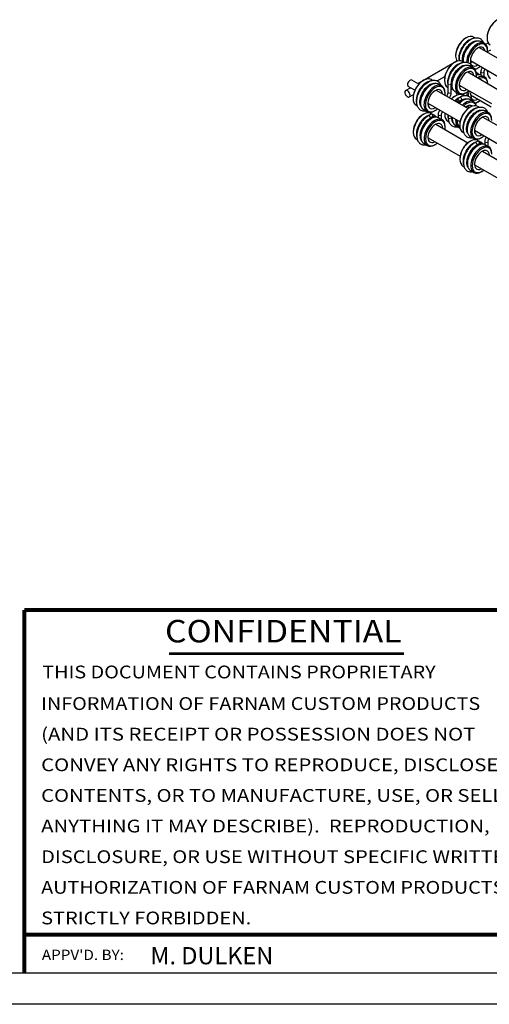
# Model space of a CAD drawing. Units: inches. Extents: x 134.9 to 185.6, y 9 to 45.7.
# Drawn here: x 168.8 to 174.8, y 9 to 21.6 of the extents above; entities that cross this region are included whole.
import ezdxf
from ezdxf.enums import TextEntityAlignment as Align

# ---------------------------------------------------------------- set-up
doc = ezdxf.new("R2010")
doc.units = ezdxf.units.IN
doc.header["$MEASUREMENT"] = 0
for name, color, linetype in [('BORDERS', 7, 'Continuous'), ('TEXT', 7, 'Continuous'), ('VISIBLE', 7, 'Continuous')]:
    doc.layers.add(name, color=color, linetype=linetype)
doc.layers.add('TANGENT EDGES', color=7, linetype='Continuous', lineweight=0)

msp = doc.modelspace()

# ---------------------------------------------------------------- linework, layer by layer
at = {"layer": 'BORDERS', "color": 7, "linetype": 'Continuous', "ltscale": 0.5, "const_width": 0.0527, "flags": 128}
for points in [[(168.811, 14.011), (185.248, 14.011)], [(168.811, 14.011), (168.811, 9.373)], [(168.811, 9.861), (185.248, 9.861)]]:
    msp.add_lwpolyline(points, dxfattribs=at)
at = {"layer": 'TANGENT EDGES'}
for centre, major_axis, ratio, start_param, end_param in [((174.497, 21.149), (0.095, 0.165), 0.57735, 0.401298, 2.610832), ((174.502, 21.146), (0.094, 0.162), 0.57735, 0.750142, 2.391451), ((174.556, 21.115), (0.095, 0.165), 0.57735, 0, 2.482859), ((174.551, 21.118), (0.094, 0.162), 0.57735, 0.785398, 2.356194), ((174.354, 20.838), (0.095, 0.165), 0.57735, 0.389803, 2.686269), ((174.359, 20.835), (0.094, 0.162), 0.57735, 0.721093, 2.420499), ((174.413, 20.804), (0.095, 0.165), 0.57735, 0, 3.141593), ((174.408, 20.807), (0.094, 0.162), 0.57735, 0.785398, 2.356194), ((173.953, 20.606), (0.095, 0.165), 0.57735, 0.401298, 2.740295), ((174.5, 20.716), (0.095, 0.165), 0.57735, 0, 0.097625), ((174.505, 20.713), (0.094, 0.162), 0.57735, -0.254587, 0.126058), ((174.559, 20.682), (0.095, 0.165), 0.57735, 0, 0.568795), ((174.666, 20.89), (0.02, 0.0001), 0.580229, 3.141593, 5.495275), ((174.666, 20.89), (0.02, 0.0001), 0.580229, 5.495275, 6.283185), ((173.958, 20.603), (0.094, 0.162), 0.57735, 0.750142, 2.391451), ((174.012, 20.572), (0.095, 0.165), 0.57735, 0, 3.141593), ((174.007, 20.575), (0.094, 0.162), 0.57735, 0.785398, 2.356194), ((174.247, 20.74), (-0.02, 0), 0.57791, 0.001403, 3.141593), ((174.359, 20.835), (0.094, 0.162), 0.57735, 3.157369, 3.39618), ((174.247, 20.63), (-0.02, -0.0001), 0.579517, 0, 3.141593), ((174.357, 20.405), (0.095, 0.165), 0.57735, 0.45954, 1.140853), ((174.362, 20.402), (0.094, 0.162), 0.57735, 0.975987, 1.133681), ((174.411, 20.373), (0.094, 0.162), 0.57735, 0.785398, 1.133681), ((174.5, 20.716), (0.095, 0.165), 0.57735, 2.544175, 2.615279), ((174.416, 20.371), (0.095, 0.165), 0.57735, 0, 1.140853), ((174.385, 20.548), (0.01, -0.0173), 0.576635, 0.784779, 3.140575), ((174.385, 20.548), (0.01, -0.0173), 0.576635, 0, 0.784779), ((174.554, 20.685), (0.094, 0.162), 0.57735, 2.341395, 2.356194), ((174.559, 20.682), (0.095, 0.165), 0.57735, 2.309739, 2.487276), ((174.549, 20.262), (0.095, 0.165), 0.57735, 0.401298, 2.740295), ((174.554, 20.259), (0.094, 0.162), 0.57735, 0.750142, 2.391451), ((174.608, 20.228), (0.095, 0.165), 0.57735, 0, 3.141593), ((173.955, 20.173), (0.095, 0.165), 0.57735, 0.497216, 2.699775), ((173.96, 20.17), (0.094, 0.162), 0.57735, 0.859452, 2.282141), ((174.014, 20.139), (0.095, 0.165), 0.57735, 0, 3.141593), ((174.009, 20.141), (0.094, 0.162), 0.57735, 0.785398, 2.356194), ((173.984, 20.315), (0.01, -0.0173), 0.575697, 0.783973, 3.140785), ((173.984, 20.315), (0.01, -0.0173), 0.575697, 0, 0.783973), ((173.955, 20.173), (0.095, 0.165), 0.57735, 0, 0.241377), ((173.96, 20.17), (0.094, 0.162), 0.57735, -0.254587, 0.242242), ((174.121, 20.347), (0.02, 0.0001), 0.580229, 3.141593, 5.495275), ((174.121, 20.347), (0.02, 0.0001), 0.580229, 5.495275, 6.283185), ((174.357, 20.405), (0.095, 0.165), 0.57735, 2.256282, 2.682053), ((174.247, 20.308), (0.02, 0), 0.577505, 3.141593, 5.497653), ((174.247, 20.308), (0.02, 0), 0.577505, 5.497653, 6.281796), ((174.411, 20.373), (0.094, 0.162), 0.57735, 2.269119, 2.356194), ((174.416, 20.371), (0.095, 0.165), 0.57735, 2.256282, 3.141593), ((174.603, 20.23), (0.094, 0.162), 0.57735, 0.785398, 2.356194), ((174.551, 19.828), (0.095, 0.165), 0.57735, 0.497216, 2.699775), ((174.556, 19.826), (0.094, 0.162), 0.57735, 0.859452, 2.282141), ((174.61, 19.794), (0.095, 0.165), 0.57735, 0, 3.141593), ((174.605, 19.797), (0.094, 0.162), 0.57735, 0.785398, 2.356194), ((174.58, 19.971), (0.01, -0.0173), 0.575697, 0.783973, 3.140785), ((174.58, 19.971), (0.01, -0.0173), 0.575697, 0, 0.783973), ((174.551, 19.828), (0.095, 0.165), 0.57735, 0, 0.241377), ((174.556, 19.826), (0.094, 0.162), 0.57735, -0.254587, 0.242242), ((174.718, 20.002), (0.02, 0.0001), 0.580229, 3.141593, 5.495275), ((174.718, 20.002), (0.02, 0.0001), 0.580229, 5.495275, 6.283185)]:
    msp.add_ellipse(centre, major_axis=major_axis, ratio=ratio, start_param=start_param, end_param=end_param, dxfattribs=at)
at = {"layer": 'TEXT', "color": 7, "linetype": 'Continuous', "ltscale": 0.632533}
msp.add_line((168.811, 14.011), (185.249, 14.011), dxfattribs=at)
at = {"layer": 'TEXT'}
for p, q in [((185.249, 9.368), (135.256, 9.368)), ((185.646, 8.971), (134.859, 8.971))]:
    msp.add_line(p, q, dxfattribs=at).dxf.unprotected_set("ltscale", 0)
at = {"layer": 'TEXT', "color": 7, "linetype": 'Continuous', "ltscale": 0.299576, "const_width": 0.0316, "flags": 128}
msp.add_lwpolyline([(170.661, 13.453), (173.664, 13.453)], dxfattribs=at)
at = {"layer": 'VISIBLE'}
for p, q in [((174.448, 21.323), (174.457, 21.328)), ((174.568, 21.328), (174.552, 21.337)), ((174.692, 21.257), (174.651, 21.28)), ((174.723, 21.337), (174.723, 21.326)), ((174.541, 21.265), (174.551, 21.271)), ((174.551, 21.271), (174.551, 21.271)), ((174.624, 21.205), (175.031, 20.97)), ((174.707, 21.245), (174.739, 21.263)), ((174.731, 21.151), (174.771, 21.174)), ((174.731, 21.159), (174.731, 21.169)), ((173.838, 20.743), (174.337, 21.032)), ((174.322, 21.105), (174.322, 21.094)), ((174.426, 21.016), (174.409, 21.026)), ((174.419, 21.052), (174.419, 21.041)), ((174.419, 21.041), (174.419, 21.041)), ((174.511, 21.039), (174.923, 20.801)), ((174.305, 21.011), (174.314, 21.016)), ((174.398, 20.954), (174.408, 20.96)), ((174.408, 20.96), (174.408, 20.96)), ((174.548, 20.945), (174.508, 20.969)), ((174.605, 20.941), (174.596, 20.936)), ((174.727, 20.904), (174.727, 20.894)), ((173.852, 20.736), (173.764, 20.786)), ((173.904, 20.779), (173.913, 20.784)), ((174.024, 20.785), (174.008, 20.794)), ((174.085, 20.778), (174.184, 20.835)), ((174.179, 20.793), (174.179, 20.783)), ((174.476, 20.891), (174.884, 20.656)), ((174.585, 20.887), (174.595, 20.881)), ((174.588, 20.848), (174.588, 20.858)), ((174.647, 20.851), (174.646, 20.89)), ((174.654, 20.847), (174.694, 20.824)), ((174.687, 20.829), (174.686, 20.89)), ((173.683, 20.654), (173.744, 20.689)), ((173.801, 20.657), (173.717, 20.705)), ((173.997, 20.722), (174.007, 20.728)), ((174.007, 20.728), (174.007, 20.728)), ((174.074, 20.659), (174.483, 20.424)), ((174.148, 20.713), (174.107, 20.737)), ((174.227, 20.691), (174.219, 20.696)), ((174.227, 20.74), (174.227, 20.74)), ((174.227, 20.629), (174.227, 20.74)), ((174.267, 20.63), (174.267, 20.74)), ((174.275, 20.741), (174.275, 20.73)), ((174.275, 20.73), (174.275, 20.73)), ((174.367, 20.723), (174.779, 20.486)), ((173.73, 20.572), (173.783, 20.603)), ((173.778, 20.561), (173.778, 20.551)), ((174.187, 20.616), (174.187, 20.626)), ((174.308, 20.578), (174.317, 20.583)), ((174.358, 20.615), (174.318, 20.639)), ((174.375, 20.565), (174.341, 20.545)), ((174.395, 20.53), (174.361, 20.51)), ((174.375, 20.565), (174.375, 20.565)), ((174.401, 20.521), (174.411, 20.527)), ((174.411, 20.527), (174.411, 20.527)), ((174.412, 20.593), (174.426, 20.584)), ((174.421, 20.611), (174.421, 20.609)), ((174.421, 20.609), (174.421, 20.609)), ((174.462, 20.63), (174.453, 20.625)), ((174.511, 20.535), (174.551, 20.512)), ((174.513, 20.597), (174.775, 20.446)), ((173.834, 20.455), (173.818, 20.464)), ((173.875, 20.509), (173.875, 20.498)), ((173.875, 20.498), (173.875, 20.498)), ((173.957, 20.384), (173.917, 20.407)), ((173.967, 20.491), (174.378, 20.253)), ((174.061, 20.398), (174.052, 20.393)), ((174.47, 20.455), (174.502, 20.436)), ((174.5, 20.435), (174.509, 20.44)), ((174.608, 20.509), (174.599, 20.504)), ((174.621, 20.44), (174.604, 20.45)), ((173.906, 20.346), (173.915, 20.351)), ((174.008, 20.352), (173.974, 20.332)), ((173.974, 20.332), (173.974, 20.332)), ((174.028, 20.318), (173.994, 20.298)), ((173.999, 20.289), (174.009, 20.295)), ((174.009, 20.295), (174.009, 20.295)), ((174.01, 20.361), (174.05, 20.338)), ((174.102, 20.307), (174.101, 20.346)), ((174.109, 20.304), (174.149, 20.28)), ((174.142, 20.285), (174.141, 20.347)), ((174.182, 20.36), (174.182, 20.35)), ((174.227, 20.34), (174.227, 20.308)), ((174.227, 20.308), (174.227, 20.308)), ((174.267, 20.317), (174.267, 20.308)), ((174.278, 20.308), (174.278, 20.297)), ((174.278, 20.297), (174.278, 20.297)), ((174.594, 20.378), (174.603, 20.384)), ((174.603, 20.384), (174.603, 20.384)), ((174.671, 20.315), (175.079, 20.079)), ((174.744, 20.369), (174.704, 20.393)), ((174.069, 20.223), (174.479, 19.986)), ((174.189, 20.183), (174.189, 20.193)), ((174.221, 20.263), (174.236, 20.254)), ((174.321, 20.206), (174.361, 20.182)), ((174.374, 20.217), (174.374, 20.207)), ((174.471, 20.165), (174.471, 20.154)), ((174.471, 20.154), (174.471, 20.154)), ((174.563, 20.146), (174.974, 19.909)), ((173.78, 20.128), (173.78, 20.118)), ((173.82, 20.031), (173.835, 20.022)), ((173.876, 20.076), (173.876, 20.065)), ((173.876, 20.065), (173.876, 20.065)), ((173.969, 20.049), (174.379, 19.813)), ((174.43, 20.11), (174.414, 20.12)), ((174.553, 20.039), (174.513, 20.063)), ((174.606, 20.017), (174.646, 19.993)), ((174.657, 20.054), (174.648, 20.049)), ((173.919, 19.974), (173.959, 19.95)), ((174.063, 19.965), (174.054, 19.96)), ((174.502, 20.002), (174.511, 20.007)), ((174.604, 20.008), (174.57, 19.988)), ((174.57, 19.988), (174.57, 19.988)), ((174.624, 19.974), (174.59, 19.954)), ((174.595, 19.945), (174.605, 19.95)), ((174.605, 19.95), (174.605, 19.95)), ((174.698, 19.963), (174.698, 20.002)), ((174.705, 19.959), (174.746, 19.936)), ((174.738, 19.941), (174.738, 20.002)), ((174.376, 19.784), (174.376, 19.774)), ((174.665, 19.878), (175.075, 19.642)), ((174.416, 19.687), (174.431, 19.678)), ((174.473, 19.732), (174.473, 19.721)), ((174.473, 19.721), (174.473, 19.721)), ((174.565, 19.705), (174.975, 19.468)), ((174.515, 19.629), (174.555, 19.606)), ((174.659, 19.621), (174.65, 19.616))]:
    msp.add_line(p, q, dxfattribs=at)
for centre, major_axis, ratio, start_param, end_param in [((174.858, 21.404), (0.095, 0.165), 0.57735, 0.785366, 2.356227), ((174.849, 21.409), (0.089, 0.154), 0.57735, 0.785366, 2.356227), ((174.457, 21.172), (0.095, 0.165), 0.57735, 0.785366, 2.356227), ((174.448, 21.177), (0.089, 0.154), 0.57735, 0.785366, 2.356227), ((174.457, 21.172), (0.095, 0.165), 0.57735, 0, 0.785366), ((174.596, 21.092), (0.095, 0.165), 0.57735, 0, 2.33598), ((174.858, 21.404), (0.095, 0.165), 0.57735, 2.356227, 3.141593), ((174.541, 21.123), (0.087, 0.151), 0.57735, 0.859153, 2.28244), ((174.605, 21.087), (0.089, 0.154), 0.57735, -0.785355, 2.36617), ((174.605, 21.087), (0.067, 0.116), 0.57735, 0.190621, 2.950972), ((174.541, 21.123), (0.087, 0.151), 0.57735, 0.785398, 0.859153), ((174.605, 21.087), (0.067, 0.116), 0.57735, -0.585427, 0.190621), ((174.596, 21.092), (0.095, 0.165), 0.57735, -0.785355, 0), ((174.605, 21.087), (0.089, 0.154), 0.57735, -0.89331, -0.806155), ((174.605, 21.087), (0.089, 0.154), 0.57735, -0.806155, -0.785355), ((174.314, 20.861), (0.095, 0.165), 0.57735, 0, 0.785366), ((174.457, 21.172), (0.095, 0.165), 0.57735, 2.356227, 2.865649), ((174.541, 21.123), (0.087, 0.151), 0.57735, 2.28244, 2.356194), ((174.314, 20.861), (0.095, 0.165), 0.57735, 0.785366, 2.356227), ((174.305, 20.866), (0.089, 0.154), 0.57735, 0.785366, 2.356227), ((174.398, 20.812), (0.087, 0.151), 0.57735, 0.859153, 2.28244), ((174.453, 20.78), (0.095, 0.165), 0.57735, 0, 3.141593), ((174.462, 20.775), (0.089, 0.154), 0.57735, -0.785355, 3.926948), ((174.462, 20.775), (0.067, 0.116), 0.57735, 0.190621, 2.950972), ((174.398, 20.812), (0.087, 0.151), 0.57735, 0.785398, 0.859153), ((174.549, 21.119), (0.0563, 0.0974), 0.57735, 3.439784, 3.808115), ((174.605, 21.087), (0.067, 0.116), 0.57735, 2.950972, 3.990883), ((174.453, 20.78), (0.095, 0.165), 0.57735, -0.785355, 0), ((174.605, 21.087), (0.089, 0.154), 0.57735, 3.636432, 3.926948), ((174.596, 21.092), (0.095, 0.165), 0.57735, 3.735788, 3.926948), ((174.605, 21.087), (0.089, 0.154), 0.57735, 3.926948, 4.19253), ((174.853, 20.977), (0.089, 0.154), 0.57735, 2.287425, 2.356238), ((174.862, 20.972), (0.095, 0.165), 0.57735, 2.231595, 2.356238), ((173.74, 20.746), (-0.0234, -0.0406), 0.57735, -3.141593, -0.785398), ((173.913, 20.629), (0.095, 0.165), 0.57735, 0.785366, 2.356227), ((173.904, 20.634), (0.089, 0.154), 0.57735, 0.785366, 2.356227), ((173.913, 20.629), (0.095, 0.165), 0.57735, 0, 0.785366), ((174.314, 20.861), (0.095, 0.165), 0.57735, 2.356227, 3.141593), ((174.406, 20.808), (0.0563, 0.0974), 0.57735, -0.302685, -0.298192), ((174.462, 20.775), (0.067, 0.116), 0.57735, -0.639872, 0.190621), ((174.462, 20.775), (0.089, 0.154), 0.57735, -0.923172, -0.799146), ((174.515, 20.708), (0.087, 0.151), 0.57735, -0.036721, 0.148891), ((174.462, 20.775), (0.089, 0.154), 0.57735, -0.799146, -0.785355), ((174.599, 20.659), (0.095, 0.165), 0.57735, 0, 0.749315), ((174.608, 20.654), (0.089, 0.154), 0.57735, -0.670405, 0.670405), ((174.599, 20.659), (0.095, 0.165), 0.57735, -0.749315, 0), ((174.862, 20.972), (0.095, 0.165), 0.57735, 2.356238, 3.141593), ((173.706, 20.613), (0.0234, -0.0406), 0.57735, -3.141593, 0), ((173.706, 20.613), (0.0234, -0.0406), 0.57735, 0.785398, 3.141593), ((173.74, 20.746), (-0.0234, -0.0406), 0.57735, -0.785398, 0), ((173.997, 20.58), (0.087, 0.151), 0.57735, 0.859153, 2.28244), ((174.052, 20.548), (0.095, 0.165), 0.57735, 0, 3.141593), ((174.061, 20.543), (0.089, 0.154), 0.57735, -0.785355, 3.926948), ((174.061, 20.543), (0.067, 0.116), 0.57735, 0.190621, 2.950972), ((173.997, 20.58), (0.087, 0.151), 0.57735, 0.785398, 0.859153), ((174.005, 20.576), (0.0563, 0.0974), 0.57735, -0.314558, -0.298192), ((174.061, 20.543), (0.067, 0.116), 0.57735, -0.644931, 0.190621), ((174.052, 20.548), (0.095, 0.165), 0.57735, -0.785355, 0), ((174.369, 20.829), (0.087, 0.151), 0.57735, 2.9465, 3.178314), ((174.398, 20.812), (0.087, 0.151), 0.57735, 2.28244, 2.356194), ((174.406, 20.808), (0.0563, 0.0974), 0.57735, 3.439784, 3.745317), ((174.462, 20.775), (0.067, 0.116), 0.57735, 2.950972, 3.948383), ((174.462, 20.775), (0.089, 0.154), 0.57735, 3.926948, 4.165186), ((174.608, 20.654), (0.089, 0.154), 0.57735, 1.917739, 2.36756), ((173.706, 20.613), (0.0234, -0.0406), 0.57735, 0, 0.785398), ((173.913, 20.629), (0.095, 0.165), 0.57735, 2.356227, 3.141593), ((174.061, 20.543), (0.089, 0.154), 0.57735, -0.926027, -0.806155), ((174.061, 20.543), (0.089, 0.154), 0.57735, -0.806155, -0.785355), ((174.308, 20.433), (0.089, 0.154), 0.57735, 0.785355, 1.108405), ((174.317, 20.428), (0.095, 0.165), 0.57735, 0.785355, 1.140853), ((174.317, 20.428), (0.095, 0.165), 0.57735, 0, 0.785355), ((174.46, 20.74), (0.095, 0.165), 0.57735, 2.552693, 2.870563), ((174.351, 20.528), (0.01, -0.0173), 0.576635, -3.141593, 0), ((174.351, 20.528), (0.01, -0.0173), 0.576635, 0.784779, 3.141593), ((174.453, 20.78), (0.095, 0.165), 0.57735, 3.141593, 3.926948), ((174.401, 20.379), (0.087, 0.151), 0.57735, 0.785398, 0.859153), ((174.456, 20.347), (0.095, 0.165), 0.57735, 0, 1.140853), ((174.465, 20.342), (0.089, 0.154), 0.57735, -0.462349, 1.108405), ((174.599, 20.659), (0.095, 0.165), 0.57735, 2.025847, 2.334329), ((174.608, 20.654), (0.067, 0.116), 0.57735, 2.039929, 2.950969), ((174.552, 20.687), (0.0563, 0.0974), 0.57735, 3.439782, 3.684522), ((174.608, 20.654), (0.067, 0.116), 0.57735, 2.950969, 3.909269), ((174.608, 20.654), (0.089, 0.154), 0.57735, 3.926959, 4.140597), ((173.997, 20.58), (0.087, 0.151), 0.57735, 2.28244, 2.356194), ((174.005, 20.576), (0.0563, 0.0974), 0.57735, 3.439784, 3.738935), ((174.061, 20.543), (0.067, 0.116), 0.57735, 2.950972, 3.944177), ((174.061, 20.543), (0.089, 0.154), 0.57735, 3.926948, 4.162515), ((174.372, 20.396), (0.087, 0.151), 0.57735, 1.016767, 1.09632), ((174.351, 20.528), (0.01, -0.0173), 0.576635, 0, 0.784779), ((174.401, 20.379), (0.087, 0.151), 0.57735, 0.859153, 1.09632), ((174.509, 20.285), (0.095, 0.165), 0.57735, 0.785366, 2.356227), ((174.5, 20.29), (0.089, 0.154), 0.57735, 0.785366, 2.356227), ((174.465, 20.342), (0.067, 0.116), 0.57735, 0.190624, 0.935838), ((174.408, 20.375), (0.0563, 0.0974), 0.57735, -0.475894, -0.298189), ((174.648, 20.204), (0.095, 0.165), 0.57735, 0, 3.141593), ((174.509, 20.285), (0.095, 0.165), 0.57735, 0, 0.785366), ((174.465, 20.342), (0.067, 0.116), 0.57735, -0.104993, 0.190624), ((174.456, 20.347), (0.095, 0.165), 0.57735, -0.570234, 0), ((174.608, 20.654), (0.089, 0.154), 0.57735, 3.633349, 3.926959), ((174.599, 20.659), (0.095, 0.165), 0.57735, 3.733338, 3.926959), ((173.915, 20.196), (0.095, 0.165), 0.57735, 0.785355, 2.356238), ((173.906, 20.201), (0.089, 0.154), 0.57735, 0.785355, 2.356238), ((173.999, 20.147), (0.087, 0.151), 0.57735, 0.859153, 2.28244), ((174.054, 20.115), (0.095, 0.165), 0.57735, 0, 3.141593), ((173.915, 20.196), (0.095, 0.165), 0.57735, 0, 0.785355), ((174.063, 20.11), (0.089, 0.154), 0.57735, -0.763403, 3.926959), ((174.052, 20.548), (0.095, 0.165), 0.57735, 3.141593, 3.926948), ((173.999, 20.147), (0.087, 0.151), 0.57735, 0.785398, 0.859153), ((174.018, 20.335), (0.01, -0.0173), 0.576635, 0.784779, 3.141593), ((174.018, 20.335), (0.01, -0.0173), 0.576635, 0, 0.784779), ((173.97, 20.164), (0.087, 0.151), 0.57735, -0.036721, 0.25672), ((174.054, 20.115), (0.095, 0.165), 0.57735, -0.763403, 0), ((174.308, 20.433), (0.089, 0.154), 0.57735, 2.31516, 2.356238), ((174.317, 20.428), (0.095, 0.165), 0.57735, 2.256282, 2.356238), ((174.317, 20.428), (0.095, 0.165), 0.57735, 2.356238, 3.141593), ((174.401, 20.379), (0.087, 0.151), 0.57735, 2.337662, 2.356194), ((174.456, 20.347), (0.095, 0.165), 0.57735, 2.256282, 3.141593), ((174.465, 20.342), (0.089, 0.154), 0.57735, 2.31516, 3.138376), ((174.594, 20.236), (0.087, 0.151), 0.57735, 0.859153, 2.28244), ((174.657, 20.199), (0.089, 0.154), 0.57735, -0.785355, 3.926948), ((174.657, 20.199), (0.067, 0.116), 0.57735, 0.190621, 2.950972), ((174.594, 20.236), (0.087, 0.151), 0.57735, 0.785398, 0.859153), ((174.601, 20.232), (0.0563, 0.0974), 0.57735, -0.314558, -0.298192), ((174.657, 20.199), (0.067, 0.116), 0.57735, -0.644931, 0.190621), ((174.648, 20.204), (0.095, 0.165), 0.57735, -0.785355, 0), ((174.063, 20.11), (0.067, 0.116), 0.57735, 0.190624, 2.950969), ((174.007, 20.143), (0.0563, 0.0974), 0.57735, -0.475894, -0.298189), ((174.063, 20.11), (0.067, 0.116), 0.57735, -0.727268, 0.190624), ((174.063, 20.11), (0.089, 0.154), 0.57735, -0.97424, -0.785366), ((174.054, 20.115), (0.095, 0.165), 0.57735, -0.785366, -0.763403), ((174.063, 20.11), (0.089, 0.154), 0.57735, -0.785366, -0.763403), ((174.456, 20.347), (0.095, 0.165), 0.57735, 3.141593, 3.305888), ((174.509, 20.285), (0.095, 0.165), 0.57735, 2.356227, 3.141593), ((174.465, 20.342), (0.067, 0.116), 0.57735, 2.692505, 2.749352), ((174.594, 20.236), (0.087, 0.151), 0.57735, 2.28244, 2.356194), ((173.915, 20.196), (0.095, 0.165), 0.57735, 2.356238, 3.141593), ((173.999, 20.147), (0.087, 0.151), 0.57735, 2.28244, 2.356194), ((174.007, 20.143), (0.0563, 0.0974), 0.57735, 3.439782, 3.617487), ((174.511, 19.852), (0.095, 0.165), 0.57735, 0, 0.785355), ((174.648, 20.204), (0.095, 0.165), 0.57735, 3.141593, 3.926948), ((174.601, 20.232), (0.0563, 0.0974), 0.57735, 3.439784, 3.738935), ((174.657, 20.199), (0.067, 0.116), 0.57735, 2.950972, 3.944177), ((174.657, 20.199), (0.089, 0.154), 0.57735, 3.926948, 4.162515), ((174.054, 20.115), (0.095, 0.165), 0.57735, 3.141593, 3.926959), ((174.063, 20.11), (0.067, 0.116), 0.57735, 2.950969, 3.86886), ((174.063, 20.11), (0.089, 0.154), 0.57735, 3.926959, 4.115833), ((174.511, 19.852), (0.095, 0.165), 0.57735, 0.785355, 2.356238), ((174.502, 19.857), (0.089, 0.154), 0.57735, 0.785355, 2.356238), ((174.595, 19.803), (0.087, 0.151), 0.57735, 0.859153, 2.28244), ((174.65, 19.771), (0.095, 0.165), 0.57735, 0, 3.141593), ((174.659, 19.766), (0.089, 0.154), 0.57735, -0.763403, 3.926959), ((174.659, 19.766), (0.067, 0.116), 0.57735, 0.190624, 2.950969), ((174.595, 19.803), (0.087, 0.151), 0.57735, 0.785398, 0.859153), ((174.614, 19.991), (0.01, -0.0173), 0.576635, 0.784779, 3.141593), ((174.614, 19.991), (0.01, -0.0173), 0.576635, 0, 0.784779), ((174.566, 19.82), (0.087, 0.151), 0.57735, -0.036721, 0.25672), ((174.65, 19.771), (0.095, 0.165), 0.57735, -0.763403, 0), ((174.511, 19.852), (0.095, 0.165), 0.57735, 2.356238, 3.141593), ((174.603, 19.799), (0.0563, 0.0974), 0.57735, -0.475894, -0.298189), ((174.659, 19.766), (0.067, 0.116), 0.57735, -0.727268, 0.190624), ((174.595, 19.803), (0.087, 0.151), 0.57735, 2.28244, 2.356194), ((174.603, 19.799), (0.0563, 0.0974), 0.57735, 3.439782, 3.617487), ((174.659, 19.766), (0.067, 0.116), 0.57735, 2.950969, 3.86886), ((174.65, 19.771), (0.095, 0.165), 0.57735, 3.141593, 3.926959), ((174.659, 19.766), (0.089, 0.154), 0.57735, 3.926959, 4.115833)]:
    msp.add_ellipse(centre, major_axis=major_axis, ratio=ratio, start_param=start_param, end_param=end_param, dxfattribs=at)
for points, knots in [([(174.37, 21.035), (174.37, 21.038), (174.37, 21.041), (174.369, 21.064), (174.371, 21.085), (174.381, 21.127), (174.388, 21.148), (174.407, 21.19), (174.419, 21.21), (174.445, 21.246), (174.46, 21.263), (174.492, 21.292), (174.509, 21.304), (174.543, 21.322), (174.561, 21.327), (174.594, 21.331), (174.61, 21.329), (174.637, 21.318), (174.648, 21.31), (174.665, 21.29), (174.672, 21.278), (174.677, 21.265)], [6.183926, 6.183926, 6.183926, 6.183926, 6.240595, 6.240595, 6.575609, 6.575609, 6.910359, 6.910359, 7.242903, 7.242903, 7.575508, 7.575508, 7.910372, 7.910372, 8.245135, 8.245135, 8.556517, 8.556517, 8.831143, 8.831143, 9.094804, 9.094804, 9.094804, 9.094804]), ([(174.412, 21.024), (174.41, 21.036), (174.409, 21.05), (174.411, 21.08), (174.414, 21.096), (174.424, 21.13), (174.431, 21.147), (174.448, 21.18), (174.458, 21.196), (174.48, 21.225), (174.492, 21.239), (174.517, 21.261), (174.53, 21.27), (174.555, 21.283), (174.566, 21.287), (174.585, 21.29), (174.593, 21.29), (174.6, 21.289)], [6.070701, 6.070701, 6.070701, 6.070701, 6.372302, 6.372302, 6.673761, 6.673761, 6.978686, 6.978686, 7.285574, 7.285574, 7.591935, 7.591935, 7.895415, 7.895415, 8.196134, 8.196134, 8.439941, 8.439941, 8.439941, 8.439941]), ([(174.551, 21.271), (174.558, 21.275), (174.565, 21.278), (174.58, 21.284), (174.587, 21.286), (174.601, 21.289), (174.608, 21.29), (174.621, 21.29), (174.628, 21.289), (174.64, 21.285), (174.646, 21.283), (174.651, 21.28)], [3.1208929, 3.1208929, 3.1208929, 3.1208929, 3.2779612, 3.2779612, 3.4350294, 3.4350294, 3.5920977, 3.5920977, 3.749166, 3.749166, 3.9062342, 3.9062342, 3.9062342, 3.9062342]), ([(174.227, 20.74), (174.227, 20.76), (174.229, 20.781), (174.24, 20.823), (174.248, 20.845), (174.268, 20.886), (174.281, 20.905), (174.308, 20.941), (174.323, 20.958), (174.355, 20.985), (174.372, 20.997), (174.407, 21.013), (174.424, 21.017), (174.457, 21.019), (174.472, 21.016), (174.498, 21.004), (174.509, 20.995), (174.524, 20.976), (174.53, 20.965), (174.534, 20.954)], [6.282214, 6.282214, 6.282214, 6.282214, 6.617769, 6.617769, 6.952168, 6.952168, 7.284576, 7.284576, 7.617361, 7.617361, 7.952549, 7.952549, 8.286291, 8.286291, 8.592305, 8.592305, 8.865276, 8.865276, 9.095375, 9.095375, 9.095375, 9.095375]), ([(174.267, 20.74), (174.267, 20.754), (174.268, 20.77), (174.276, 20.803), (174.282, 20.82), (174.297, 20.854), (174.306, 20.87), (174.327, 20.901), (174.339, 20.916), (174.363, 20.94), (174.376, 20.95), (174.401, 20.966), (174.413, 20.972), (174.436, 20.978), (174.446, 20.979), (174.455, 20.978), (174.456, 20.978), (174.456, 20.977)], [6.282214, 6.282214, 6.282214, 6.282214, 6.583016, 6.583016, 6.886952, 6.886952, 7.193507, 7.193507, 7.500297, 7.500297, 7.804841, 7.804841, 8.105948, 8.105948, 8.41158, 8.41158, 8.430496, 8.430496, 8.430496, 8.430496]), ([(174.408, 20.96), (174.415, 20.964), (174.422, 20.967), (174.436, 20.973), (174.444, 20.975), (174.457, 20.978), (174.464, 20.979), (174.478, 20.978), (174.484, 20.978), (174.497, 20.974), (174.503, 20.972), (174.508, 20.969)], [3.1279013, 3.1279013, 3.1279013, 3.1279013, 3.2849695, 3.2849695, 3.4420378, 3.4420378, 3.5991061, 3.5991061, 3.7561743, 3.7561743, 3.9132426, 3.9132426, 3.9132426, 3.9132426]), ([(174.646, 20.89), (174.646, 20.897), (174.647, 20.904), (174.651, 20.918), (174.653, 20.925), (174.659, 20.938), (174.662, 20.944), (174.666, 20.949)], [6.2794259, 6.2794259, 6.2794259, 6.2794259, 6.5943371, 6.5943371, 6.9092482, 6.9092482, 7.1866753, 7.1866753, 7.1866753, 7.1866753]), ([(174.686, 20.89), (174.686, 20.893), (174.687, 20.896), (174.688, 20.903), (174.689, 20.906), (174.692, 20.914), (174.694, 20.918), (174.697, 20.924), (174.699, 20.927), (174.701, 20.929)], [6.2794259, 6.2794259, 6.2794259, 6.2794259, 6.5263057, 6.5263057, 6.7865201, 6.7865201, 7.0573133, 7.0573133, 7.2433903, 7.2433903, 7.2433903, 7.2433903]), ([(173.942, 20.392), (173.942, 20.392), (173.941, 20.392), (173.925, 20.389), (173.908, 20.39), (173.88, 20.398), (173.868, 20.406), (173.849, 20.425), (173.841, 20.437), (173.829, 20.466), (173.826, 20.483), (173.825, 20.521), (173.827, 20.541), (173.836, 20.583), (173.844, 20.605), (173.863, 20.646), (173.875, 20.666), (173.901, 20.703), (173.916, 20.72), (173.948, 20.749), (173.965, 20.761), (173.999, 20.779), (174.017, 20.784), (174.05, 20.788), (174.066, 20.786), (174.092, 20.775), (174.104, 20.767), (174.121, 20.747), (174.128, 20.735), (174.133, 20.722)], [5.042362, 5.042362, 5.042362, 5.042362, 5.049562, 5.049562, 5.367318, 5.367318, 5.645457, 5.645457, 5.925191, 5.925191, 6.240595, 6.240595, 6.575609, 6.575609, 6.910359, 6.910359, 7.242903, 7.242903, 7.575508, 7.575508, 7.910372, 7.910372, 8.245135, 8.245135, 8.556517, 8.556517, 8.831143, 8.831143, 9.094804, 9.094804, 9.094804, 9.094804]), ([(174.654, 20.847), (174.649, 20.851), (174.643, 20.853), (174.63, 20.856), (174.624, 20.857), (174.61, 20.857), (174.603, 20.856), (174.594, 20.855), (174.591, 20.854), (174.588, 20.853)], [5.4757918, 5.4757918, 5.4757918, 5.4757918, 5.6328657, 5.6328657, 5.7899397, 5.7899397, 5.9470136, 5.9470136, 6.0105116, 6.0105116, 6.0105116, 6.0105116]), ([(174.621, 20.857), (174.618, 20.862), (174.614, 20.866), (174.606, 20.874), (174.601, 20.878), (174.595, 20.881)], [5.1890124, 5.1890124, 5.1890124, 5.1890124, 5.3187235, 5.3187235, 5.4757918, 5.4757918, 5.4757918, 5.4757918]), ([(173.884, 20.447), (173.883, 20.447), (173.883, 20.447), (173.877, 20.455), (173.871, 20.466), (173.866, 20.493), (173.865, 20.507), (173.867, 20.537), (173.87, 20.553), (173.88, 20.586), (173.887, 20.604), (173.904, 20.637), (173.914, 20.653), (173.936, 20.682), (173.948, 20.695), (173.973, 20.718), (173.986, 20.727), (174.011, 20.74), (174.022, 20.744), (174.041, 20.747), (174.049, 20.747), (174.056, 20.745)], [5.697226, 5.697226, 5.697226, 5.697226, 5.701537, 5.701537, 6.068535, 6.068535, 6.372302, 6.372302, 6.673761, 6.673761, 6.978686, 6.978686, 7.285574, 7.285574, 7.591935, 7.591935, 7.895415, 7.895415, 8.196134, 8.196134, 8.439941, 8.439941, 8.439941, 8.439941]), ([(174.007, 20.728), (174.014, 20.732), (174.021, 20.735), (174.036, 20.741), (174.043, 20.743), (174.057, 20.746), (174.064, 20.747), (174.077, 20.746), (174.083, 20.746), (174.096, 20.742), (174.102, 20.74), (174.107, 20.737)], [3.1208929, 3.1208929, 3.1208929, 3.1208929, 3.2779612, 3.2779612, 3.4350294, 3.4350294, 3.5920977, 3.5920977, 3.749166, 3.749166, 3.9062342, 3.9062342, 3.9062342, 3.9062342]), ([(174.293, 20.663), (174.287, 20.663), (174.282, 20.664), (174.273, 20.666), (174.27, 20.667), (174.267, 20.669)], [6.7680554, 6.7680554, 6.7680554, 6.7680554, 6.8977613, 6.8977613, 6.981712, 6.981712, 6.981712, 6.981712]), ([(174.318, 20.639), (174.312, 20.642), (174.307, 20.646), (174.298, 20.655), (174.294, 20.66), (174.287, 20.672), (174.284, 20.678), (174.28, 20.692), (174.278, 20.699), (174.276, 20.714), (174.275, 20.722), (174.275, 20.73)], [0.7716499, 0.7716499, 0.7716499, 0.7716499, 0.9287182, 0.9287182, 1.0857864, 1.0857864, 1.2428547, 1.2428547, 1.399923, 1.399923, 1.5569912, 1.5569912, 1.5569912, 1.5569912]), ([(174.207, 20.583), (174.208, 20.584), (174.209, 20.585), (174.212, 20.59), (174.215, 20.593), (174.219, 20.601), (174.221, 20.605), (174.224, 20.613), (174.225, 20.617), (174.227, 20.624), (174.227, 20.627), (174.227, 20.629)], [1.973167, 1.973167, 1.973167, 1.973167, 2.078406, 2.078406, 2.349354, 2.349354, 2.624193, 2.624193, 2.895412, 2.895412, 3.145352, 3.145352, 3.145352, 3.145352]), ([(174.242, 20.563), (174.243, 20.564), (174.245, 20.566), (174.25, 20.574), (174.254, 20.581), (174.26, 20.594), (174.263, 20.601), (174.266, 20.616), (174.267, 20.623), (174.267, 20.63)], [2.104323, 2.104323, 2.104323, 2.104323, 2.200619, 2.200619, 2.51553, 2.51553, 2.830441, 2.830441, 3.145352, 3.145352, 3.145352, 3.145352]), ([(174.371, 20.61), (174.371, 20.607), (174.371, 20.605), (174.372, 20.602), (174.372, 20.602), (174.372, 20.601)], [6.3410277, 6.3410277, 6.3410277, 6.3410277, 6.38440799, 6.38440799, 6.38920301, 6.38920301, 6.38920301, 6.38920301]), ([(174.535, 20.522), (174.534, 20.525), (174.532, 20.528), (174.525, 20.545), (174.515, 20.558), (174.492, 20.576), (174.48, 20.582), (174.453, 20.587), (174.438, 20.587), (174.407, 20.581), (174.391, 20.574), (174.375, 20.565)], [9.752942, 9.752942, 9.752942, 9.752942, 9.813363, 9.813363, 10.124915, 10.124915, 10.399621, 10.399621, 10.683994, 10.683994, 10.99354, 10.99354, 10.99354, 10.99354]), ([(174.461, 20.545), (174.459, 20.545), (174.456, 20.546), (174.442, 20.547), (174.43, 20.545), (174.41, 20.538), (174.403, 20.534), (174.395, 20.53)], [10.366169, 10.366169, 10.366169, 10.366169, 10.4699374, 10.4699374, 10.8186669, 10.8186669, 10.9931264, 10.9931264, 10.9931264, 10.9931264]), ([(174.511, 20.535), (174.506, 20.539), (174.5, 20.541), (174.487, 20.544), (174.481, 20.545), (174.467, 20.545), (174.46, 20.545), (174.446, 20.542), (174.439, 20.54), (174.425, 20.534), (174.418, 20.531), (174.411, 20.527)], [5.4828002, 5.4828002, 5.4828002, 5.4828002, 5.6398741, 5.6398741, 5.796948, 5.796948, 5.954022, 5.954022, 6.1110959, 6.1110959, 6.2681699, 6.2681699, 6.2681699, 6.2681699]), ([(173.917, 20.407), (173.911, 20.41), (173.906, 20.414), (173.897, 20.423), (173.893, 20.428), (173.886, 20.44), (173.884, 20.446), (173.879, 20.46), (173.877, 20.467), (173.875, 20.482), (173.875, 20.49), (173.875, 20.498)], [0.7646416, 0.7646416, 0.7646416, 0.7646416, 0.9217098, 0.9217098, 1.0787781, 1.0787781, 1.2358463, 1.2358463, 1.3929146, 1.3929146, 1.5499829, 1.5499829, 1.5499829, 1.5499829]), ([(174.101, 20.346), (174.101, 20.353), (174.102, 20.36), (174.106, 20.375), (174.108, 20.382), (174.114, 20.393), (174.116, 20.398), (174.119, 20.403)], [6.2794259, 6.2794259, 6.2794259, 6.2794259, 6.5943371, 6.5943371, 6.9092482, 6.9092482, 7.1351336, 7.1351336, 7.1351336, 7.1351336]), ([(174.538, 20.048), (174.538, 20.048), (174.538, 20.048), (174.521, 20.045), (174.504, 20.046), (174.476, 20.054), (174.464, 20.061), (174.445, 20.081), (174.437, 20.093), (174.426, 20.122), (174.422, 20.139), (174.421, 20.176), (174.423, 20.197), (174.433, 20.239), (174.44, 20.261), (174.459, 20.302), (174.471, 20.322), (174.497, 20.359), (174.512, 20.376), (174.544, 20.405), (174.561, 20.417), (174.595, 20.434), (174.613, 20.44), (174.646, 20.443), (174.662, 20.442), (174.689, 20.431), (174.7, 20.423), (174.717, 20.403), (174.724, 20.391), (174.729, 20.378)], [5.042362, 5.042362, 5.042362, 5.042362, 5.049562, 5.049562, 5.367318, 5.367318, 5.645457, 5.645457, 5.925191, 5.925191, 6.240595, 6.240595, 6.575609, 6.575609, 6.910359, 6.910359, 7.242903, 7.242903, 7.575508, 7.575508, 7.910372, 7.910372, 8.245135, 8.245135, 8.556517, 8.556517, 8.831143, 8.831143, 9.094804, 9.094804, 9.094804, 9.094804]), ([(174.48, 20.103), (174.48, 20.103), (174.479, 20.103), (174.473, 20.111), (174.467, 20.122), (174.462, 20.148), (174.461, 20.162), (174.463, 20.193), (174.466, 20.209), (174.476, 20.242), (174.483, 20.259), (174.5, 20.293), (174.51, 20.309), (174.532, 20.338), (174.544, 20.351), (174.569, 20.374), (174.582, 20.382), (174.607, 20.395), (174.618, 20.4), (174.638, 20.403), (174.645, 20.403), (174.652, 20.401)], [5.697226, 5.697226, 5.697226, 5.697226, 5.701537, 5.701537, 6.068535, 6.068535, 6.372302, 6.372302, 6.673761, 6.673761, 6.978686, 6.978686, 7.285574, 7.285574, 7.591935, 7.591935, 7.895415, 7.895415, 8.196134, 8.196134, 8.439941, 8.439941, 8.439941, 8.439941]), ([(174.603, 20.384), (174.61, 20.388), (174.617, 20.391), (174.632, 20.397), (174.639, 20.399), (174.653, 20.402), (174.66, 20.402), (174.673, 20.402), (174.68, 20.401), (174.692, 20.398), (174.698, 20.396), (174.704, 20.393)], [3.1208929, 3.1208929, 3.1208929, 3.1208929, 3.2779612, 3.2779612, 3.4350294, 3.4350294, 3.5920977, 3.5920977, 3.749166, 3.749166, 3.9062342, 3.9062342, 3.9062342, 3.9062342]), ([(173.974, 20.332), (173.956, 20.322), (173.94, 20.309), (173.909, 20.279), (173.894, 20.261), (173.869, 20.223), (173.858, 20.203), (173.84, 20.161), (173.834, 20.14), (173.826, 20.098), (173.825, 20.077), (173.829, 20.04), (173.833, 20.022), (173.848, 19.993), (173.859, 19.982), (173.882, 19.965), (173.895, 19.961), (173.92, 19.957), (173.931, 19.958), (173.943, 19.96)], [4.714009, 4.714009, 4.714009, 4.714009, 5.049604, 5.049604, 5.383976, 5.383976, 5.716378, 5.716378, 6.049186, 6.049186, 6.384408, 6.384408, 6.718039, 6.718039, 7.023537, 7.023537, 7.296389, 7.296389, 7.522769, 7.522769, 7.522769, 7.522769]), ([(173.994, 20.298), (173.981, 20.291), (173.969, 20.281), (173.944, 20.258), (173.932, 20.244), (173.911, 20.215), (173.901, 20.198), (173.885, 20.165), (173.878, 20.147), (173.869, 20.114), (173.867, 20.098), (173.866, 20.068), (173.867, 20.055), (173.873, 20.032), (173.877, 20.023), (173.884, 20.015), (173.885, 20.014), (173.886, 20.013)], [4.714009, 4.714009, 4.714009, 4.714009, 5.01482, 5.01482, 5.318795, 5.318795, 5.625364, 5.625364, 5.932137, 5.932137, 6.236633, 6.236633, 6.537703, 6.537703, 6.843552, 6.843552, 6.898212, 6.898212, 6.898212, 6.898212]), ([(174.109, 20.304), (174.104, 20.307), (174.098, 20.309), (174.085, 20.312), (174.079, 20.313), (174.065, 20.313), (174.059, 20.313), (174.045, 20.31), (174.037, 20.308), (174.023, 20.302), (174.016, 20.299), (174.009, 20.295)], [5.4757918, 5.4757918, 5.4757918, 5.4757918, 5.6328657, 5.6328657, 5.7899397, 5.7899397, 5.9470136, 5.9470136, 6.1040876, 6.1040876, 6.2611615, 6.2611615, 6.2611615, 6.2611615]), ([(174.076, 20.313), (174.073, 20.318), (174.069, 20.322), (174.061, 20.33), (174.056, 20.334), (174.05, 20.338)], [5.1890124, 5.1890124, 5.1890124, 5.1890124, 5.3187235, 5.3187235, 5.4757918, 5.4757918, 5.4757918, 5.4757918]), ([(174.141, 20.347), (174.141, 20.349), (174.142, 20.352), (174.143, 20.359), (174.144, 20.363), (174.147, 20.37), (174.149, 20.374), (174.152, 20.38), (174.153, 20.381), (174.154, 20.383)], [6.2794259, 6.2794259, 6.2794259, 6.2794259, 6.5263057, 6.5263057, 6.7865201, 6.7865201, 7.0573133, 7.0573133, 7.1664381, 7.1664381, 7.1664381, 7.1664381]), ([(174.227, 20.308), (174.227, 20.289), (174.23, 20.27), (174.242, 20.238), (174.251, 20.224), (174.272, 20.204), (174.284, 20.197), (174.311, 20.19), (174.325, 20.189), (174.341, 20.191), (174.343, 20.192), (174.344, 20.192)], [6.282214, 6.282214, 6.282214, 6.282214, 6.617776, 6.617776, 6.935681, 6.935681, 7.213935, 7.213935, 7.493575, 7.493575, 7.52334, 7.52334, 7.52334, 7.52334]), ([(174.267, 20.308), (174.267, 20.294), (174.269, 20.281), (174.276, 20.26), (174.281, 20.251), (174.287, 20.245), (174.287, 20.244), (174.288, 20.244)], [6.2823274, 6.2823274, 6.2823274, 6.2823274, 6.583019, 6.583019, 6.8921243, 6.8921243, 6.9101129, 6.9101129, 6.9101129, 6.9101129]), ([(174.278, 20.297), (174.278, 20.289), (174.279, 20.281), (174.281, 20.266), (174.283, 20.258), (174.287, 20.245), (174.29, 20.239), (174.297, 20.227), (174.301, 20.222), (174.31, 20.213), (174.315, 20.209), (174.321, 20.206)], [1.5558378, 1.5558378, 1.5558378, 1.5558378, 1.7129117, 1.7129117, 1.8699856, 1.8699856, 2.0270596, 2.0270596, 2.1841335, 2.1841335, 2.3412075, 2.3412075, 2.3412075, 2.3412075]), ([(174.513, 20.063), (174.508, 20.066), (174.502, 20.07), (174.493, 20.079), (174.489, 20.084), (174.483, 20.096), (174.48, 20.102), (174.475, 20.115), (174.473, 20.123), (174.471, 20.138), (174.471, 20.146), (174.471, 20.154)], [0.7646416, 0.7646416, 0.7646416, 0.7646416, 0.9217098, 0.9217098, 1.0787781, 1.0787781, 1.2358463, 1.2358463, 1.3929146, 1.3929146, 1.5499829, 1.5499829, 1.5499829, 1.5499829]), ([(173.876, 20.065), (173.876, 20.057), (173.877, 20.049), (173.879, 20.034), (173.881, 20.027), (173.885, 20.013), (173.888, 20.007), (173.895, 19.995), (173.899, 19.99), (173.908, 19.981), (173.913, 19.977), (173.919, 19.974)], [1.5488294, 1.5488294, 1.5488294, 1.5488294, 1.7059033, 1.7059033, 1.8629773, 1.8629773, 2.0200512, 2.0200512, 2.1771252, 2.1771252, 2.3341991, 2.3341991, 2.3341991, 2.3341991]), ([(174.698, 20.002), (174.698, 20.009), (174.698, 20.016), (174.702, 20.03), (174.704, 20.037), (174.71, 20.049), (174.712, 20.054), (174.715, 20.058)], [6.2794259, 6.2794259, 6.2794259, 6.2794259, 6.5943371, 6.5943371, 6.9092482, 6.9092482, 7.1351336, 7.1351336, 7.1351336, 7.1351336]), ([(174.738, 20.002), (174.738, 20.005), (174.738, 20.008), (174.739, 20.015), (174.74, 20.018), (174.743, 20.026), (174.745, 20.03), (174.748, 20.035), (174.749, 20.037), (174.75, 20.038)], [6.2794259, 6.2794259, 6.2794259, 6.2794259, 6.5263057, 6.5263057, 6.7865201, 6.7865201, 7.0573133, 7.0573133, 7.1664381, 7.1664381, 7.1664381, 7.1664381]), ([(174.57, 19.988), (174.553, 19.978), (174.536, 19.965), (174.505, 19.935), (174.49, 19.917), (174.465, 19.879), (174.454, 19.858), (174.436, 19.817), (174.43, 19.795), (174.422, 19.754), (174.421, 19.733), (174.425, 19.696), (174.429, 19.678), (174.445, 19.649), (174.455, 19.637), (174.478, 19.621), (174.491, 19.617), (174.516, 19.613), (174.527, 19.613), (174.539, 19.616)], [4.714009, 4.714009, 4.714009, 4.714009, 5.049604, 5.049604, 5.383976, 5.383976, 5.716378, 5.716378, 6.049186, 6.049186, 6.384408, 6.384408, 6.718039, 6.718039, 7.023537, 7.023537, 7.296389, 7.296389, 7.522769, 7.522769, 7.522769, 7.522769]), ([(174.59, 19.954), (174.577, 19.946), (174.565, 19.937), (174.54, 19.914), (174.528, 19.9), (174.507, 19.87), (174.497, 19.854), (174.481, 19.82), (174.474, 19.803), (174.465, 19.77), (174.463, 19.753), (174.462, 19.724), (174.463, 19.711), (174.469, 19.688), (174.473, 19.679), (174.48, 19.671), (174.481, 19.67), (174.482, 19.668)], [4.714009, 4.714009, 4.714009, 4.714009, 5.01482, 5.01482, 5.318795, 5.318795, 5.625364, 5.625364, 5.932137, 5.932137, 6.236633, 6.236633, 6.537703, 6.537703, 6.843552, 6.843552, 6.898212, 6.898212, 6.898212, 6.898212]), ([(174.705, 19.959), (174.7, 19.963), (174.694, 19.965), (174.681, 19.968), (174.675, 19.969), (174.661, 19.969), (174.655, 19.969), (174.641, 19.966), (174.634, 19.964), (174.619, 19.958), (174.612, 19.955), (174.605, 19.95)], [5.4757918, 5.4757918, 5.4757918, 5.4757918, 5.6328657, 5.6328657, 5.7899397, 5.7899397, 5.9470136, 5.9470136, 6.1040876, 6.1040876, 6.2611615, 6.2611615, 6.2611615, 6.2611615]), ([(174.672, 19.969), (174.669, 19.974), (174.665, 19.978), (174.657, 19.986), (174.652, 19.99), (174.646, 19.993)], [5.1890124, 5.1890124, 5.1890124, 5.1890124, 5.3187235, 5.3187235, 5.4757918, 5.4757918, 5.4757918, 5.4757918]), ([(174.473, 19.721), (174.473, 19.713), (174.473, 19.705), (174.475, 19.69), (174.477, 19.682), (174.482, 19.669), (174.484, 19.663), (174.491, 19.651), (174.495, 19.646), (174.504, 19.637), (174.509, 19.633), (174.515, 19.629)], [1.5488294, 1.5488294, 1.5488294, 1.5488294, 1.7059033, 1.7059033, 1.8629773, 1.8629773, 2.0200512, 2.0200512, 2.1771252, 2.1771252, 2.3341991, 2.3341991, 2.3341991, 2.3341991])]:
    msp.add_open_spline(points, degree=3, knots=knots, dxfattribs=at)
for points in [[(174.42, 21.02), (174.419, 21.027), (174.419, 21.034), (174.419, 21.041)], [(174.411, 20.608), (174.412, 20.602), (174.413, 20.597), (174.414, 20.592)], [(174.421, 20.609), (174.421, 20.601), (174.422, 20.594), (174.423, 20.586)]]:
    msp.add_open_spline(points, degree=3, dxfattribs=at)

# ---------------------------------------------------------------- texts
at = {"layer": 'TEXT', "color": 7}
for s, height, rotation, width, p, p2 in [('CONFIDENTIAL', 0.28732, 0.0001, 0.95672, (170.608, 13.598), (173.632, 13.598)), ('(AND ITS RECEIPT OR POSSESSION DOES NOT', 0.16343, 0, 0.909442, (169.025, 12.343), (174.574, 12.343)), ('CONTENTS, OR TO MANUFACTURE, USE, OR SELL', 0.16343, 359.9999, 0.922798, (169.025, 11.559), (174.932, 11.559)), ('ANYTHING IT MAY DESCRIBE).  REPRODUCTION, ', 0.16343, 359.9998, 0.904564, (169.025, 11.168), (174.815, 11.168)), ('DISCLOSURE, OR USE WITHOUT SPECIFIC WRITTEN ', 0.16343, 359.9999, 0.887397, (169.025, 10.776), (175.189, 10.776)), ('AUTHORIZATION OF FARNAM CUSTOM PRODUCTS IS', 0.16343, 359.9999, 0.933287, (169.025, 10.384), (175.228, 10.384)), ('STRICTLY FORBIDDEN.', 0.16342, 359.9999, 0.947885, (169.025, 9.993), (171.71, 9.993))]:
    e = msp.add_text(s, height=height, rotation=rotation, dxfattribs=dict(at, width=width))
    e.set_placement(p, p2, align=Align.FIT)
    e.dxf.unprotected_set("ltscale", 0)
for s, height, width, p, p2 in [('THIS DOCUMENT CONTAINS PROPRIETARY', 0.16342, 0.941751, (169.039, 13.138), (174.067, 13.138)), ('INFORMATION OF FARNAM CUSTOM PRODUCTS', 0.16342, 0.95378, (169.025, 12.734), (174.636, 12.734)), ('CONVEY ANY RIGHTS TO REPRODUCE, DISCLOSE ITS', 0.16343, 0.905325, (169.025, 11.951), (175.313, 11.951)), ("APPV'D. BY:", 0.13178, 0.868919, (169.034, 9.537), (170.083, 9.537))]:
    e = msp.add_text(s, height=height, dxfattribs=dict(at, width=width))
    e.set_placement(p, p2, align=Align.FIT)
    e.dxf.unprotected_set("ltscale", 0)
e = msp.add_text('M. DULKEN', height=0.2203, dxfattribs=at)
e.set_placement((170.421, 9.482))
e.dxf.unprotected_set("ltscale", 0)

doc.saveas('drawing.dxf')
